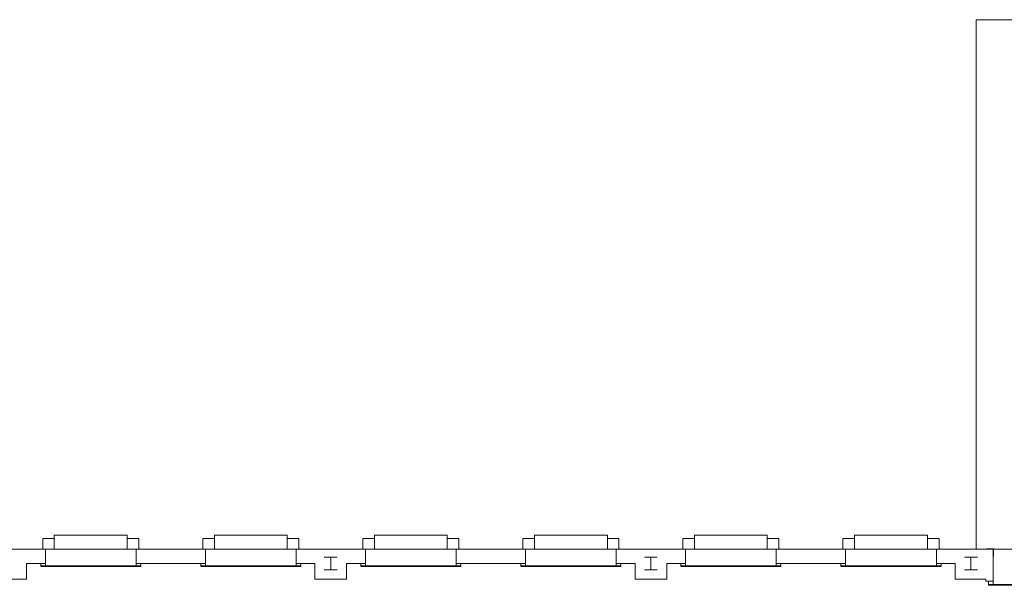
# Model space of a CAD drawing. Units: feet. Extents: x 29 to 823, y -3 to 669.
# Drawn here: x 446 to 538, y 485 to 538 of the extents above; entities that cross this region are included whole.
import ezdxf

# ---------------------------------------------------------------- set-up
doc = ezdxf.new("R2010")
doc.units = ezdxf.units.FT
doc.header["$LTSCALE"] = 50
doc.header["$MEASUREMENT"] = 0
doc.layers.add('None', color=7, linetype='Continuous', lineweight=5)

# ---------------------------------------------------------------- blocks, each defined once
blk = doc.blocks.new('14X90')
at = {"layer": 'None', "color": 0, "linetype": 'Continuous', "lineweight": 5, "transparency": 33554687}
for p, q in [((-0.6042, 0.5833), (0.6042, 0.5833)), ((0, 0.5833), (0, -0.5833)), ((-0.6042, -0.5833), (0.6042, -0.5833))]:
    blk.add_line(p, q, dxfattribs=at)

msp = doc.modelspace()

# ---------------------------------------------------------------- linework, layer by layer
at = {"layer": 'None', "linetype": 'Continuous', "lineweight": 5, "transparency": 33554687}
for p, q in [((535.748, 537.694), (562.917, 537.693)), ((535.748, 537.694), (535.748, 488.096)), ((449.334, 489.429), (456.167, 489.429)), ((449.334, 488.096), (449.334, 489.429)), ((456.167, 488.096), (456.167, 489.429)), ((464.34, 489.429), (471.173, 489.429)), ((464.34, 488.096), (464.34, 489.429)), ((471.173, 488.096), (471.173, 489.429)), ((479.334, 489.429), (486.167, 489.429)), ((479.334, 488.096), (479.334, 489.429)), ((486.167, 488.096), (486.167, 489.429)), ((494.34, 489.429), (501.173, 489.429)), ((494.34, 488.096), (494.34, 489.429)), ((501.173, 488.096), (501.173, 489.429)), ((509.334, 489.429), (516.167, 489.429)), ((509.334, 488.096), (509.334, 489.429)), ((516.167, 488.096), (516.167, 489.429)), ((524.34, 489.429), (531.173, 489.429)), ((524.34, 488.096), (524.34, 489.429)), ((531.173, 488.096), (531.173, 489.429)), ((448.251, 489.096), (449.334, 489.096)), ((448.251, 488.096), (448.251, 489.096)), ((456.167, 489.096), (457.251, 489.096)), ((457.251, 488.096), (457.251, 489.096)), ((463.257, 489.096), (464.34, 489.096)), ((463.257, 488.096), (463.257, 489.096)), ((471.173, 489.096), (472.257, 489.096)), ((472.257, 488.096), (472.257, 489.096)), ((478.251, 488.096), (478.251, 489.096)), ((478.251, 489.096), (479.334, 489.096)), ((486.167, 489.096), (487.251, 489.096)), ((487.251, 488.096), (487.251, 489.096)), ((493.257, 489.096), (494.34, 489.096)), ((493.257, 488.096), (493.257, 489.096)), ((501.173, 489.096), (502.257, 489.096)), ((502.257, 488.096), (502.257, 489.096)), ((508.251, 489.096), (509.334, 489.096)), ((508.251, 488.096), (508.251, 489.096)), ((516.167, 489.096), (517.251, 489.096)), ((517.251, 488.096), (517.251, 489.096)), ((523.257, 489.096), (524.34, 489.096)), ((523.257, 488.096), (523.257, 489.096)), ((531.173, 489.096), (532.257, 489.096)), ((532.257, 488.096), (532.257, 489.096)), ((448.502, 488.096), (442.003, 488.096)), ((448.502, 486.763), (448.502, 488.096)), ((448.503, 488.096), (457.002, 488.096)), ((463.502, 488.096), (457.002, 488.096)), ((457.002, 488.096), (457.002, 486.763)), ((463.502, 486.763), (463.502, 488.096)), ((463.509, 488.096), (472.008, 488.096)), ((478.502, 488.096), (472.003, 488.096)), ((472.003, 488.096), (472.003, 486.763)), ((478.502, 486.763), (478.502, 488.096)), ((478.503, 488.096), (487.002, 488.096)), ((487.002, 488.096), (487.002, 486.763)), ((493.502, 488.096), (487.002, 488.096)), ((493.502, 486.763), (493.502, 488.096)), ((493.509, 488.096), (502.008, 488.096)), ((502.003, 488.096), (502.003, 486.763)), ((508.502, 488.096), (502.003, 488.096)), ((508.502, 486.763), (508.502, 488.096)), ((508.503, 488.096), (517.002, 488.096)), ((523.502, 488.096), (517.002, 488.096)), ((517.002, 488.096), (517.002, 486.763)), ((523.502, 486.763), (523.502, 488.096)), ((523.509, 488.096), (532.008, 488.096)), ((537.325, 488.096), (532.008, 488.096)), ((532.008, 488.096), (532.008, 486.763)), ((557.325, 488.096), (537.325, 488.096)), ((537.325, 488.096), (537.325, 485.096)), ((446.736, 486.763), (446.736, 485.294)), ((448.502, 486.763), (446.736, 486.763)), ((448.062, 486.471), (448.062, 486.763)), ((457.439, 486.534), (448.062, 486.534)), ((457.439, 486.471), (448.062, 486.471)), ((448.5, 486.763), (448.5, 486.534)), ((463.502, 486.763), (457.002, 486.763)), ((457.002, 486.763), (457.002, 486.534)), ((457.439, 486.471), (457.439, 486.763)), ((463.068, 486.471), (463.068, 486.763)), ((472.445, 486.534), (463.068, 486.534)), ((472.445, 486.471), (463.068, 486.471)), ((463.506, 486.763), (463.506, 486.534)), ((473.767, 486.763), (472.003, 486.763)), ((472.008, 486.763), (472.008, 486.534)), ((472.445, 486.471), (472.445, 486.763)), ((473.767, 486.763), (473.767, 485.294)), ((476.736, 486.763), (476.736, 485.294)), ((478.502, 486.763), (476.736, 486.763)), ((478.062, 486.471), (478.062, 486.763)), ((487.439, 486.534), (478.062, 486.534)), ((487.439, 486.471), (478.062, 486.471)), ((478.5, 486.763), (478.5, 486.534)), ((493.502, 486.763), (487.002, 486.763)), ((487.002, 486.763), (487.002, 486.534)), ((487.439, 486.471), (487.439, 486.763)), ((493.068, 486.471), (493.068, 486.763)), ((502.445, 486.534), (493.068, 486.534)), ((502.445, 486.471), (493.068, 486.471)), ((493.506, 486.763), (493.506, 486.534)), ((503.767, 486.763), (502.003, 486.763)), ((502.008, 486.763), (502.008, 486.534)), ((502.445, 486.471), (502.445, 486.763)), ((503.767, 486.763), (503.767, 485.294)), ((506.736, 486.763), (506.736, 485.294)), ((508.502, 486.763), (506.736, 486.763)), ((508.062, 486.471), (508.062, 486.763)), ((517.439, 486.534), (508.062, 486.534)), ((517.439, 486.471), (508.062, 486.471)), ((508.5, 486.763), (508.5, 486.534)), ((517.002, 486.846), (517.002, 486.534)), ((523.502, 486.763), (517.002, 486.763)), ((517.439, 486.471), (517.439, 486.763)), ((523.068, 486.471), (523.068, 486.763)), ((532.445, 486.534), (523.068, 486.534)), ((532.445, 486.471), (523.068, 486.471)), ((523.506, 486.763), (523.506, 486.534)), ((532.008, 486.846), (532.008, 486.534)), ((533.772, 486.763), (532.008, 486.763)), ((532.445, 486.471), (532.445, 486.763)), ((533.772, 486.763), (533.772, 485.294)), ((443.767, 485.294), (446.736, 485.294)), ((473.767, 485.294), (476.736, 485.294)), ((503.767, 485.294), (506.736, 485.294)), ((533.772, 485.294), (536.659, 485.294)), ((536.659, 485.294), (536.659, 485.096)), ((536.659, 485.096), (537.325, 485.096)), ((536.888, 484.721), (536.888, 485.096)), ((536.888, 484.784), (557.763, 484.783)), ((536.888, 484.721), (557.763, 484.72)), ((537.325, 485.096), (537.325, 484.784))]:
    msp.add_line(p, q, dxfattribs=at)
at = {"layer": 'None', "linetype": 'Continuous', "lineweight": 18, "transparency": 33554687}
for p, q in [((449.334, 488.096), (449.334, 489.429)), ((449.334, 489.429), (456.167, 489.429)), ((456.167, 488.096), (456.167, 489.429)), ((464.34, 488.096), (464.34, 489.429)), ((464.34, 489.429), (471.173, 489.429)), ((471.173, 488.096), (471.173, 489.429)), ((479.334, 488.096), (479.334, 489.429)), ((479.334, 489.429), (486.167, 489.429)), ((486.167, 488.096), (486.167, 489.429)), ((494.34, 488.096), (494.34, 489.429)), ((494.34, 489.429), (501.173, 489.429)), ((501.173, 488.096), (501.173, 489.429)), ((509.334, 488.096), (509.334, 489.429)), ((509.334, 489.429), (516.167, 489.429)), ((516.167, 488.096), (516.167, 489.429)), ((524.34, 488.096), (524.34, 489.429)), ((524.34, 489.429), (531.173, 489.429)), ((531.173, 488.096), (531.173, 489.429)), ((448.251, 488.096), (448.251, 489.096)), ((448.251, 489.096), (449.334, 489.096)), ((456.167, 489.096), (457.251, 489.096)), ((457.251, 488.096), (457.251, 489.096)), ((463.257, 488.096), (463.257, 489.096)), ((463.257, 489.096), (464.34, 489.096)), ((471.173, 489.096), (472.257, 489.096)), ((472.257, 488.096), (472.257, 489.096)), ((478.251, 489.096), (479.334, 489.096)), ((478.251, 488.096), (478.251, 489.096)), ((486.167, 489.096), (487.251, 489.096)), ((487.251, 488.096), (487.251, 489.096)), ((493.257, 488.096), (493.257, 489.096)), ((493.257, 489.096), (494.34, 489.096)), ((501.173, 489.096), (502.257, 489.096)), ((502.257, 488.096), (502.257, 489.096)), ((508.251, 488.096), (508.251, 489.096)), ((508.251, 489.096), (509.334, 489.096)), ((516.167, 489.096), (517.251, 489.096)), ((517.251, 488.096), (517.251, 489.096)), ((523.257, 488.096), (523.257, 489.096)), ((523.257, 489.096), (524.34, 489.096)), ((531.173, 489.096), (532.257, 489.096)), ((532.257, 488.096), (532.257, 489.096)), ((448.502, 486.763), (448.502, 488.096)), ((448.503, 488.096), (463.502, 488.096)), ((457.002, 486.534), (457.002, 488.096)), ((463.502, 486.763), (463.502, 488.096)), ((463.509, 488.096), (478.502, 488.096)), ((463.509, 488.096), (472.008, 488.096)), ((472.003, 486.763), (472.003, 488.096)), ((478.502, 486.763), (478.502, 488.096)), ((478.503, 488.096), (493.502, 488.096)), ((487.002, 486.534), (487.002, 488.096)), ((493.502, 486.763), (493.502, 488.096)), ((493.509, 488.096), (508.502, 488.096)), ((493.509, 488.096), (502.008, 488.096)), ((502.003, 486.763), (502.003, 488.096)), ((508.502, 486.763), (508.502, 488.096)), ((508.503, 488.096), (523.502, 488.096)), ((517.002, 486.534), (517.002, 488.096)), ((523.502, 486.763), (523.502, 488.096)), ((523.509, 488.096), (564.886, 488.096)), ((532.008, 486.534), (532.008, 488.096)), ((532.008, 488.096), (537.325, 488.096)), ((536.719, 488.148), (537.359, 488.148)), ((537.325, 484.784), (537.325, 488.096)), ((537.359, 488.148), (537.359, 487.455)), ((446.736, 486.763), (448.502, 486.763)), ((446.736, 485.294), (446.736, 486.763)), ((448.062, 486.471), (448.062, 486.763)), ((448.062, 486.534), (457.439, 486.534)), ((448.062, 486.471), (457.439, 486.471)), ((448.5, 486.534), (448.5, 486.763)), ((457.002, 486.763), (463.502, 486.763)), ((457.439, 486.471), (457.439, 486.763)), ((463.068, 486.471), (463.068, 486.763)), ((463.068, 486.534), (472.445, 486.534)), ((463.068, 486.471), (472.445, 486.471)), ((463.506, 486.534), (463.506, 486.763)), ((472.003, 486.763), (473.767, 486.763)), ((472.008, 486.534), (472.008, 486.763)), ((472.445, 486.471), (472.445, 486.763)), ((473.767, 485.294), (473.767, 486.763)), ((476.736, 486.763), (478.502, 486.763)), ((476.736, 485.294), (476.736, 486.763)), ((478.062, 486.471), (478.062, 486.763)), ((478.062, 486.534), (487.439, 486.534)), ((478.062, 486.471), (487.439, 486.471)), ((478.5, 486.534), (478.5, 486.763)), ((487.002, 486.763), (493.502, 486.763)), ((487.439, 486.471), (487.439, 486.763)), ((493.068, 486.471), (493.068, 486.763)), ((493.068, 486.534), (502.445, 486.534)), ((493.068, 486.471), (502.445, 486.471)), ((493.506, 486.534), (493.506, 486.763)), ((502.003, 486.763), (503.767, 486.763)), ((502.008, 486.534), (502.008, 486.763)), ((502.445, 486.471), (502.445, 486.763)), ((503.767, 485.294), (503.767, 486.763)), ((506.736, 486.763), (508.502, 486.763)), ((506.736, 485.294), (506.736, 486.763)), ((508.062, 486.471), (508.062, 486.763)), ((508.062, 486.534), (517.439, 486.534)), ((508.062, 486.471), (517.439, 486.471)), ((508.5, 486.534), (508.5, 486.763)), ((517.002, 486.763), (523.502, 486.763)), ((517.439, 486.471), (517.439, 486.763)), ((523.068, 486.471), (523.068, 486.763)), ((523.068, 486.534), (532.445, 486.534)), ((523.068, 486.471), (532.445, 486.471)), ((523.506, 486.534), (523.506, 486.763)), ((532.008, 486.763), (533.772, 486.763)), ((532.445, 486.471), (532.445, 486.763)), ((533.772, 485.294), (533.772, 486.763)), ((473.767, 485.294), (476.736, 485.294)), ((503.767, 485.294), (506.736, 485.294)), ((533.772, 485.294), (536.659, 485.294)), ((536.659, 485.096), (536.659, 485.294)), ((536.659, 485.096), (537.325, 485.096)), ((536.888, 484.721), (536.888, 485.096)), ((557.763, 484.783), (536.888, 484.784)), ((557.763, 484.72), (536.888, 484.721))]:
    msp.add_line(p, q, dxfattribs=at)
at = {"layer": 'None', "linetype": 'Continuous', "lineweight": 5, "transparency": 33554687, "flags": 128}
msp.add_lwpolyline([(536.719, 488.148), (537.359, 488.148), (537.359, 487.455)], dxfattribs=at)

# ---------------------------------------------------------------- block references
at = {"layer": 'None', "transparency": 33554687}
for p in [(475.25, 486.762), (505.25, 486.762), (535.25, 486.762)]:
    msp.add_blockref('14X90', p, dxfattribs=at)

doc.saveas('drawing.dxf')
